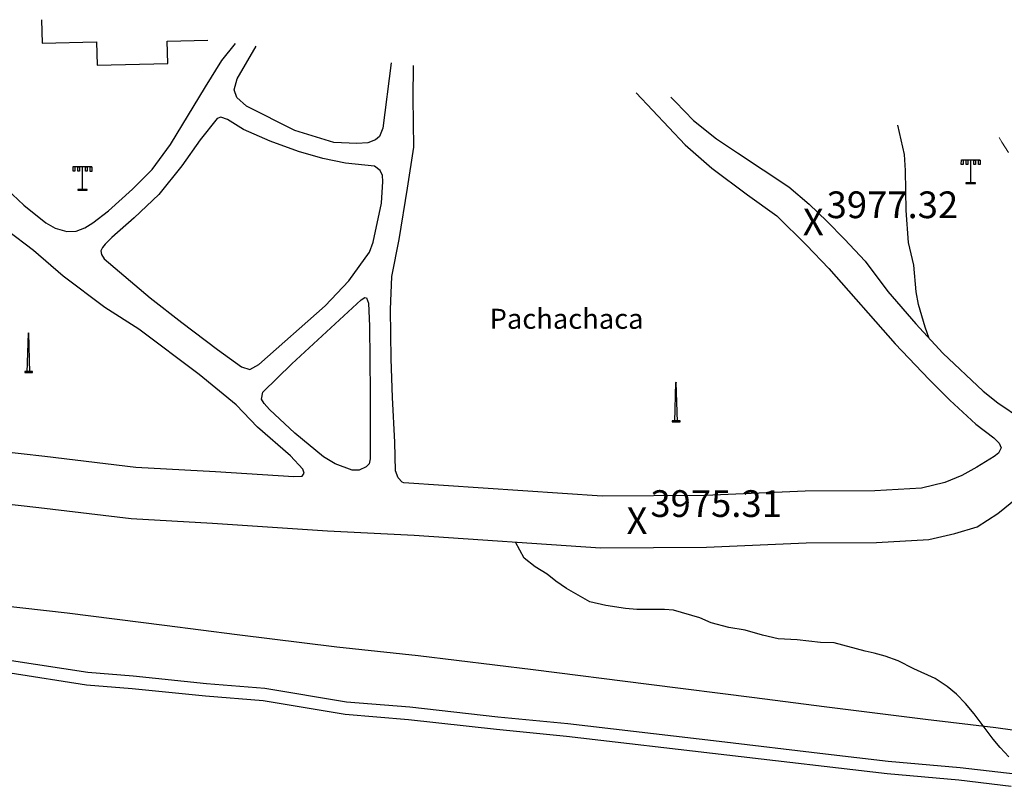
# Model space of a CAD drawing. Units: metres. Extents: x 373700 to 390935, y 8695532 to 8715362.
# Drawn here: x 388744 to 388891, y 8715181 to 8715296 of the extents above; entities that cross this region are included whole.
import ezdxf
from ezdxf.enums import TextEntityAlignment as Align

# ---------------------------------------------------------------- set-up
doc = ezdxf.new("R2010")
doc.units = ezdxf.units.M
doc.header["$MEASUREMENT"] = 0
doc.linetypes.add('DGN Style 2', pattern=[2528.475547414988, 1517.085328448993, -1011.390218965995])
for name, color, linetype in [('Area Construida', 7, 'Continuous'), ('Carretera Afirmada', 1, 'DGN Style 2'), ('Cotas', 7, 'Continuous'), ('Linea_Tren', 7, 'Continuous'), ('Poste', 7, 'Continuous'), ('Poste_Alta Tension', 7, 'Continuous'), ('Sendero', 6, 'DGN Style 2'), ('Toponimia', 7, 'Continuous')]:
    doc.layers.add(name, color=color, linetype=linetype)
doc.layers.add('Rio', color=5, linetype='Continuous', lineweight=13)
doc.styles.add('Style-Arial', font='arial.ttf')
doc.styles.add('Style-Georgia', font='georgia.ttf')

# ---------------------------------------------------------------- blocks, each defined once
blk = doc.blocks.new('ELVTXT_141')
at = {"layer": 'Cotas', "color": 7, "linetype": 'Continuous', "lineweight": 0, "char_height": 4, "line_spacing_factor": 0.7228915662650602, "style": 'Style-Arial'}
for s, insert, attachment_point in [('3975.31', (2, -0.176829268282745), 7), ('X', (0, 0), 5)]:
    blk.add_mtext(s, dxfattribs=dict(at, insert=insert, attachment_point=attachment_point))
blk = doc.blocks.new('ELVTXT_142')
at = {"layer": 'Cotas', "color": 7, "linetype": 'Continuous', "lineweight": 0, "char_height": 4, "line_spacing_factor": 0.7228915662650602, "style": 'Style-Arial'}
for s, insert, attachment_point in [('3977.32', (2, -0.1768292673514225), 7), ('X', (0, 8.731149137020111e-10), 5)]:
    blk.add_mtext(s, dxfattribs=dict(at, insert=insert, attachment_point=attachment_point))
blk = doc.blocks.new('*U777')
at = {"layer": 'Poste_Alta Tension', "flags": 128}
for points in [[(-2.000090827699751, 2.518276753020473), (2.000090828165412, 2.518276753136888)], [(0.03632643586024642, -2.50225038442295), (0.01923164259642363, 2.518276753136888)]]:
    blk.add_lwpolyline(points, dxfattribs=at)
at = {"layer": 'Poste_Alta Tension'}
for points in [[(-2.000090828165412, 2.497976685874164), (-1.641100166831166, 2.497976685990579), (-1.641100166831166, 1.518231339054182), (-2.000090828165412, 1.518231338937767)], [(-1.000045414548367, 2.497976685990579), (-0.6410547527484596, 2.497976685990579), (-0.6410547522827983, 1.518231339054182), (-1.000045414082706, 1.518231339054182)], [(0.6346442047506571, 2.497976685990579), (1.000045414082706, 2.497976685990579), (1.000045414082706, 1.518231339054182), (0.6346442047506571, 1.518231339054182)], [(1.656058110762388, 2.497976685874164), (2.000090828165412, 2.497976685990579), (2.000090828165412, 1.518231339054182), (1.656058111228049, 1.518231339054182)], [(-1.000045414082706, -2.502250384306535), (1.015003358013928, -2.50225038442295), (1.015003358013928, -2.36442361259833), (-1.000045414082706, -2.364423612481914)]]:
    blk.add_3dface(points, dxfattribs=at)
blk = doc.blocks.new('TENSIN_51')
at = {"layer": 'Poste_Alta Tension'}
blk.add_blockref('*U777', (-0.01923164259642363, 2.461650250013918), dxfattribs=at)
blk = doc.blocks.new('P.A.T._51')
at = {"layer": 'Poste_Alta Tension', "xscale": 0.04999786073483263, "yscale": 0.04999786073483263, "zscale": 0.04999786073483263}
blk.add_blockref('TENSIN_51', (0.004059839717228897, 0.001014959929307224), dxfattribs=at)
blk = doc.blocks.new('PAT_103')
at = {"layer": 'Poste_Alta Tension', "xscale": 15.00010074514092, "yscale": 15.00010074514092, "zscale": 15.00010074514092}
blk.add_blockref('P.A.T._51', (-0.08493669098243117, 0), dxfattribs=at)
blk = doc.blocks.new('PAT_102')
at = {"layer": 'Poste_Alta Tension', "xscale": 0.2599981761526134, "yscale": 0.2599981761526134, "zscale": 0.2599981761526134}
blk.add_blockref('PAT_103', (0.01791670842794701, -0.003958342567784712), dxfattribs=at)
blk = doc.blocks.new('PSAT_51')
at = {"layer": 'Poste_Alta Tension', "xscale": 5.999999999999999, "yscale": 5.999999999999999, "zscale": 5.999999999999999}
blk.add_blockref('PAT_102', (-0.09750022692605853, -3.110007240786217), dxfattribs=at)
blk = doc.blocks.new('POAT_51')
at = {"layer": 'Poste_Alta Tension', "xscale": 0.7999981373516868, "yscale": 0.7999981373516868, "zscale": 0.7999981373516868}
blk.add_blockref('PSAT_51', (0.006000000052154064, 2.525999999954365), dxfattribs=at)
blk = doc.blocks.new('PO_ALT_51')
at = {"layer": 'Poste_Alta Tension', "xscale": 3, "yscale": 3, "zscale": 3}
blk.add_blockref('POAT_51', (0.08100000116974115, 0), dxfattribs=at)
blk = doc.blocks.new('ALTA_T_51')
at = {"layer": 'Poste_Alta Tension', "xscale": 2, "yscale": 2, "zscale": 2}
blk.add_blockref('PO_ALT_51', (5.658000001683831, -4.656612873077393e-10, -3.725290298461914e-09), dxfattribs=at)
blk = doc.blocks.new('POST_A_51')
at = {"layer": 'Poste_Alta Tension', "xscale": 2.5, "yscale": 2.5, "zscale": 2.5}
blk.add_blockref('ALTA_T_51', (-7.450580596923828e-09, 0), dxfattribs=at)
blk = doc.blocks.new('POST_50')
at = {"layer": 'Poste_Alta Tension', "rotation": 359.6258203546563}
blk.add_blockref('POST_A_51', (-14.43450440466404, 0.1586209256201982, 7.450580596923828e-09), dxfattribs=at)
blk = doc.blocks.new('PTELEF_1')
at = {"layer": 'Poste'}
for p, q in [((0.6529999999329448, -1.643999999971129), (-0.5109999999403954, -1.643999999971129)), ((-0.5109999999403954, -1.643999999971129), (-0.5109999999403954, -1.805999999982305)), ((-0.5109999999403954, -1.805999999982305), (0.6529999999329448, -1.805999999982305)), ((0.6529999999329448, -1.805999999982305), (0.6529999999329448, -1.643999999971129))]:
    blk.add_line(p, q, dxfattribs=at)
at = {"layer": 'Poste', "flags": 128}
for points in [[(-0.1450000000186265, -1.805999999982305), (0.04699999978765845, 4.10999999998603), (0.06499999994412065, 4.152000000001863), (0.08300000010058284, 4.10999999998603)], [(0.2689999998547137, -1.805999999982305), (0.08300000010058284, 4.10999999998603)]]:
    blk.add_lwpolyline(points, dxfattribs=at)
blk = doc.blocks.new('POSTE_1')
at = {"layer": 'Poste'}
blk.add_blockref('PTELEF_1', (-0.07099999999627471, 1.805999999167398), dxfattribs=at)

msp = doc.modelspace()

# ---------------------------------------------------------------- linework, layer by layer
at = {"layer": 'Area Construida'}
msp.add_polyline3d([(388746.8117818537, 8715296.130198574, 3981.741555801127), (388746.8992908623, 8715292.629964031, 3981.824999998324), (388755.0313565242, 8715292.83327298, 3980.47499999823), (388755.119733921, 8715289.298304131, 3980.374999998137), (388765.678350657, 8715289.562279036, 3980.774999998044), (388765.5944047209, 8715292.919995816, 3981.174999997951), (388771.6634981399, 8715293.071728606, 3981.344418000896)], dxfattribs=at)
at = {"layer": 'Carretera Afirmada'}
for points in [[(388741.6149723285, 8715270.737788219, 3976.757911450695), (388744.1639724416, 8715268.344461888, 3976.714197854046), (388747.4442945882, 8715265.745420735, 3976.666953224223), (388748.8174818552, 8715264.935355578, 3976.650826035067), (388750.5949019284, 8715264.445872126, 3976.64017517725), (388751.9581371951, 8715264.479910275, 3976.6408764855), (388753.2868120479, 8715264.957959024, 3976.650542084593), (388754.4890994455, 8715265.733811352, 3976.669346309733), (388756.8226692413, 8715267.511094566, 3976.735092783347), (388760.4148449653, 8715270.755419122, 3976.885383701883), (388763.3755815041, 8715273.70950501, 3977.005885149818), (388766.0939541538, 8715277.445090842, 3977.130183875095), (388771.3190975846, 8715286.089830153, 3977.389804704115), (388773.8045812915, 8715290.029394682, 3977.498907496221), (388775.8463465576, 8715292.556950627, 3977.576092671137)], [(388799.1126584343, 8715289.693594417, 3977.663565256167), (388797.8894571094, 8715279.898072006, 3977.377866551746), (388797.3773572901, 8715278.66964318, 3977.345392786432), (388796.7582283227, 8715278.147258146, 3977.327351798769), (388795.6458717748, 8715277.71955563, 3977.311698300298), (388793.9754362532, 8715277.604089187, 3977.297895196825), (388790.5356304557, 8715277.768138401, 3977.282962513156), (388784.7144000696, 8715279.525189074, 3977.256955649238), (388777.4854129856, 8715283.184604568, 3977.222999999765), (388776.0265432678, 8715284.488726782, 3977.324039516971), (388775.6128234933, 8715285.61005176, 3977.393999999855), (388776.0814126066, 8715287.276240118, 3977.569999999832), (388778.9338867646, 8715292.176970875, 3977.665958492551)], [(388835.7778755331, 8715285.181251522, 3977.979465137236), (388843.1109252099, 8715277.400535734, 3977.878000000026), (388847.1159549807, 8715273.927998822, 3977.801999999676), (388852.4441542618, 8715269.895936416, 3977.648999999743), (388856.8437845774, 8715266.774581572, 3977.446999999695), (388861.2840319402, 8715262.385245075, 3977.174422847107), (388864.6211406253, 8715258.901130613, 3976.971400176641), (388874.5430028576, 8715247.616664708, 3976.378785705194), (388879.6708513123, 8715242.247879619, 3976.104999999981), (388882.762130724, 8715239.200692432, 3975.953999999911), (388886.612069404, 8715235.597414972, 3975.658999999985), (388889.3425923793, 8715233.536417877, 3975.360436731949), (388890.1155337673, 8715232.761979375, 3975.263999999966), (388890.4064890617, 8715232.066501599, 3975.196999999695), (388890.028601337, 8715231.244137151, 3975.170999999624), (388889.3693300777, 8715230.755242215, 3975.196999999695), (388886.8080639236, 8715229.150238033, 3975.281718458515), (388884.5621764523, 8715227.899808163, 3975.336391538382), (388881.9874997654, 8715226.844904112, 3975.392999999691), (388878.5011772243, 8715226.001935558, 3975.453999999911), (388871.5288581732, 8715225.587288624, 3975.546999999788), (388861.0736392306, 8715225.559466895, 3975.51099999994), (388846.107772955, 8715224.90860444, 3975.379999999888), (388830.7084347871, 8715224.797591107, 3975.291999999899), (388800.9997170228, 8715226.803541474, 3975.430999999866), (388800.7861068146, 8715226.882616587, 3975.429999999702), (388800.1717891702, 8715227.534368137, 3975.431380431168), (388799.7582810926, 8715228.606128326, 3975.429999999702), (388799.6876020057, 8715232.890086008, 3975.425999999978), (388799.3184736036, 8715239.592747582, 3975.594999999739), (388799.1080352797, 8715245.373118892, 3975.940999999642), (388799.0386992367, 8715252.749233397, 3976.432999999728), (388799.2232912751, 8715257.698192038, 3976.774999999907), (388800.3248209653, 8715263.230716283, 3977.047999999952), (388801.5863837788, 8715270.93310709, 3977.339999999851), (388802.5202328749, 8715277.050338585, 3977.5), (388802.4182155414, 8715284.452456139, 3977.543999999762), (388802.4812277844, 8715289.279028757, 3977.533307729755)], [(388841.0067878531, 8715284.537735755, 3978.103045605589), (388841.7066883417, 8715283.857975366, 3978.091077896301), (388844.3980196691, 8715281.015841244, 3978.055128846318), (388847.8108465439, 8715278.315187909, 3978.017999999691), (388850.9379649709, 8715276.186662778, 3977.949000000022), (388858.6354446518, 8715271.130360197, 3977.660999999847), (388861.6801396231, 8715268.493424, 3977.473968725652), (388864.3135212292, 8715265.97648812, 3977.307912755758), (388866.9749305891, 8715263.289865391, 3977.155731529929), (388870.054408927, 8715259.991749503, 3976.979643528815), (388873.4828426274, 8715255.456514822, 3976.77988860663), (388877.6371471346, 8715250.607659463, 3976.557999999728), (388881.6732221921, 8715246.22914916, 3976.362999999896), (388887.7503752669, 8715240.538472118, 3975.844999999739), (388889.9481034875, 8715238.77245988, 3975.634999999776), (388893.4490868049, 8715236.406301212, 3975.297890217509)], [(388735.1445096261, 8715232.131986048, 3975.739999999758), (388747.2756109035, 8715230.795774896, 3975.708999999799), (388760.898852316, 8715229.150210474, 3975.633055090439), (388772.824190472, 8715228.504067501, 3975.574296624865), (388784.5333591937, 8715227.727749623, 3975.524647546932), (388785.8278443641, 8715227.826368073, 3975.520696131978), (388786.1235261669, 8715228.254953435, 3975.523818498943), (388785.887107396, 8715228.862682622, 3975.538999999873), (388784.0790937571, 8715230.839929437, 3975.602072789799), (388779.1420225357, 8715235.122225184, 3975.767435006332), (388775.9383724688, 8715238.488681136, 3975.890163580421), (388770.399679621, 8715243.02422737, 3976.102699530311), (388761.3762245425, 8715249.797139293, 3976.418000000063), (388756.2786682781, 8715253.042246366, 3976.472999999765), (388750.0442122645, 8715257.721198235, 3976.576467758045), (388745.5829201716, 8715261.565417869, 3976.656580154318), (388741.6697259019, 8715264.594612576, 3976.730720898136)], [(388734.1743652192, 8715224.462580448, 3975.782999999821), (388746.3889927643, 8715223.117169078, 3975.804000000004), (388760.2255634856, 8715221.445836406, 3975.787999999709), (388772.3594063267, 8715220.788396157, 3975.702000000048), (388789.6195987831, 8715219.644045413, 3975.570218187291), (388802.5822246466, 8715218.983328465, 3975.470954369288), (388830.4754001903, 8715217.066193443, 3975.293000000063), (388846.3036163226, 8715217.180298543, 3975.38599999994), (388861.2519164772, 8715217.83039705, 3975.575999999885), (388871.7687689918, 8715217.85838279, 3975.634999999776), (388879.6115947438, 8715218.324799147, 3975.597999999765), (388883.4666089057, 8715219.21883413, 3975.565696061123), (388886.8173394799, 8715220.223828267, 3975.546994913835), (388889.9453234924, 8715222.202388598, 3975.542553137988), (388892.8275074644, 8715224.552526234, 3975.547999999952)]]:
    msp.add_polyline3d(points, dxfattribs=at)
for points in [[(388796.4136964278, 8715262.844659872, 3976.88603667682), (388797.653886847, 8715268.658226812, 3977.150341459084), (388797.8626134391, 8715271.89374011, 3977.29853045987), (388797.8176333087, 8715272.80025071, 3977.345999999903), (388797.4782137265, 8715273.558808368, 3977.386999999639), (388796.6412751412, 8715274.218165984, 3977.398000000045), (388792.2970831541, 8715274.647469323, 3977.290000000037), (388788.8844958807, 8715275.34128234, 3977.267981214914), (388785.2394763627, 8715276.404746858, 3977.241386112757), (388781.018351004, 8715277.970241655, 3977.211718245875), (388777.0163977116, 8715279.715360623, 3977.192450658884), (388774.6196710705, 8715281.195518289, 3977.186999999918), (388773.6113728853, 8715281.546393875, 3977.181919402443), (388773.1006003157, 8715281.348109225, 3977.174999999814), (388770.5330320464, 8715278.146891747, 3977.080800334923), (388767.8035754191, 8715274.275726777, 3976.970419044141), (388764.3489086737, 8715269.953980304, 3976.831757748965), (388760.6693787426, 8715266.49074529, 3976.697095932439), (388757.3377764216, 8715263.521310363, 3976.575740993023), (388756.3318587197, 8715262.53912906, 3976.543999999762), (388755.9072442502, 8715262.012353957, 3976.531999999657), (388755.6724535618, 8715261.553861434, 3976.521999999881), (388755.7690284844, 8715260.979043039, 3976.511999999639), (388756.1804004074, 8715260.326133078, 3976.506000000052), (388763.0572182322, 8715254.515557237, 3976.459999999963), (388767.8170692159, 8715250.817721441, 3976.402999999933), (388773.1312490173, 8715246.779253637, 3976.187999999616), (388776.7440945262, 8715244.178434523, 3976.026999999769), (388777.9597328885, 8715243.756624637, 3975.993999999948), (388779.3202126981, 8715244.525728023, 3976.016999999993), (388789.2676832909, 8715253.296279278, 3976.469400854316), (388792.7924156217, 8715257.061158225, 3976.64404377155), (388795.8911029892, 8715261.315216301, 3976.822387505323)], [(388788.9922510404, 8715230.718192268, 3975.55837580096), (388784.7281588039, 8715234.255191224, 3975.744358581025), (388780.9115238085, 8715237.789996967, 3975.910119246226), (388780.1359239919, 8715238.685840707, 3975.943999999668), (388779.7391641226, 8715239.336605627, 3975.958999999799), (388779.8996491665, 8715240.373794297, 3975.983927270863), (388784.2782956667, 8715244.599238496, 3976.133499653079), (388794.6141432016, 8715254.214650802, 3976.445967549458), (388795.2002338527, 8715254.546807725, 3976.449080176186), (388795.4457133459, 8715254.492392568, 3976.443560238928), (388795.7568397578, 8715253.687435878, 3976.40380394971), (388795.877472528, 8715250.272145683, 3976.235265325289), (388795.9759426354, 8715240.270331465, 3975.703999999911), (388795.9982774917, 8715230.401120944, 3975.458999999799), (388795.8491845392, 8715229.66487785, 3975.479075490497), (388795.3836922196, 8715229.20857764, 3975.485501947347), (388794.3477553804, 8715228.698892627, 3975.474320759531), (388793.2745222992, 8715228.719911126, 3975.453999999911), (388790.7554504806, 8715229.64713825, 3975.492999999784)]]:
    msp.add_polyline3d(points, close=True, dxfattribs=at)
at = {"layer": 'Linea_Tren', "ltscale": 0.1}
msp.add_polyline3d([(388740.4214582208, 8715208.480239166, 3972.863364478573), (388750.6188712132, 8715207.357346853, 3972.613364478573), (388765.2046119275, 8715205.515472962, 3972.863364478573), (388776.0864353888, 8715204.083982714, 3972.588364478666), (388791.0033832756, 8715202.277133208, 3972.738364478573), (388803.175834449, 8715200.94698104, 3972.338364478666), (388820.4000146335, 8715198.866615037, 3972.238364478573), (388837.66605682, 8715196.665032588, 3972.363364478573), (388853.4940455221, 8715194.670893207, 3972.438364478759), (388863.9438764073, 8715193.319053007, 3972.26336447848), (388879.0913242409, 8715191.445144875, 3972.088364478666), (388889.6214248231, 8715190.205355395, 3971.538364478853), (388901.0360262645, 8715188.579540659, 3971.813364478759)], dxfattribs=at)
at = {"layer": 'Rio'}
msp.add_polyline3d([(388890.1237381974, 8715278.49297346, 3972.901775858831), (388890.5238731413, 8715277.819233587, 3972.913364478387), (388891.5328455628, 8715276.259606985, 3972.913364478387)], dxfattribs=at)
at = {"layer": 'Sendero'}
for points in [[(388879.6551846634, 8715248.418404311, 3976.466999999713), (388879.0384158001, 8715250.082444556, 3976.560000000056), (388878.0723530161, 8715253.475839073, 3976.761603733059), (388877.6923823964, 8715255.410653567, 3976.884283654857), (388877.3665573925, 8715259.409865022, 3977.142273653764), (388876.5658857464, 8715262.802957112, 3977.334201642778), (388876.2249322722, 8715267.56661937, 3977.586732332129), (388876.1173938664, 8715273.565354493, 3977.888999999966), (388875.9822687907, 8715275.942508612, 3978.011999999639), (388874.9766016018, 8715280.357112816, 3978.232882509008)], [(388891.5706772697, 8715185.772806937, 3973.347000000067), (388890.2852641367, 8715187.165481206, 3973.084999999963), (388889.2429392219, 8715188.424450137, 3972.978999999817), (388886.3637622783, 8715192.21141448, 3972.668000000063), (388885.1091594524, 8715193.78044701, 3972.625999999698), (388883.7568150319, 8715195.160445949, 3972.645000000019), (388882.3580111845, 8715196.301209379, 3972.628999999724), (388880.5661194928, 8715197.538054004, 3972.628999999724), (388877.3543157089, 8715198.943828752, 3972.702000000048), (388875.0160341822, 8715200.16015642, 3972.838999999687), (388873.0851955633, 8715200.845290918, 3973.037000000011), (388871.4330782103, 8715201.283640902, 3973.202999999747), (388870.0867021347, 8715201.623194378, 3973.372999999672), (388865.4194663705, 8715202.877778089, 3974.183999999892), (388863.3630034423, 8715202.893898172, 3974.506000000052), (388859.9126725679, 8715203.328143913, 3974.861000000034), (388857.0320744021, 8715203.46932403, 3975.133999999613), (388854.7267246502, 8715204.009794408, 3975.043999999762), (388852.1146577573, 8715204.750268819, 3975.062465794384), (388849.6422520436, 8715205.125448918, 3975.072681219317), (388846.9979110477, 8715205.841376342, 3975.083999999799), (388845.3366927251, 8715206.591397269, 3975.091999999713), (388841.3611368404, 8715207.760359183, 3975.11400000006), (388840.0456842319, 8715207.843070585, 3975.117999999784), (388835.8824520726, 8715207.824305154, 3975.147474132944), (388834.1924317514, 8715207.978952605, 3975.157970066182), (388831.2780391057, 8715208.463997193, 3975.173377014697), (388828.8649275058, 8715209.011712283, 3975.180455629248), (388825.3572329592, 8715210.969805747, 3975.181046258193), (388823.7718771542, 8715212.070631562, 3975.187826976646), (388822.4837061684, 8715213.117127888, 3975.199845783412), (388820.6785484375, 8715214.254676629, 3975.226306362078), (388819.012450794, 8715215.51073516, 3975.24368014466), (388817.7414676251, 8715217.926699566, 3975.25699999975)], [(388902.7422271853, 8715181.972978868, 3973.726843754295), (388884.2795564674, 8715184.157155426, 3973.794427978341), (388873.5324820993, 8715185.096041853, 3973.811999999918), (388864.1537659038, 8715186.183160143, 3973.878000000026), (388848.2115124611, 8715188.107833218, 3974.131046372466), (388825.5696594275, 8715190.715816066, 3974.371488061268), (388815.0811068735, 8715191.735322552, 3974.478710739873), (388801.9110844166, 8715193.208264178, 3974.614630965982), (388792.4441324589, 8715193.971055305, 3974.713904891629), (388780.2027328494, 8715196.025064068, 3974.852999999654), (388771.496344775, 8715196.723059157, 3974.970999999903), (388760.5302453584, 8715197.842894007, 3974.969999999739), (388753.7419395663, 8715198.404074354, 3974.962999999989), (388742.3224506748, 8715200.160622403, 3975.036942317151)], [(388742.1114008306, 8715198.345962245, 3974.801999999676), (388753.5276916765, 8715196.589906119, 3974.736999999732), (388760.3622905542, 8715196.024898782, 3974.825999999885), (388771.3306439233, 8715194.904833764, 3974.930999999866), (388779.9783149071, 8715194.21154605, 3974.86699999962), (388792.2193528018, 8715192.157597981, 3974.726999999955), (388801.7362716007, 8715191.390780821, 3974.627987501211), (388814.8913264396, 8715189.919513179, 3974.501231500879), (388825.3760151453, 8715188.900382267, 3974.396982970182), (388873.3478965086, 8715183.279561972, 3973.800999999978), (388884.08842104, 8715182.34124775, 3973.804999999702), (388891.900138166, 8715181.378710285, 3973.736999999732)]]:
    msp.add_polyline3d(points, dxfattribs=at)

# ---------------------------------------------------------------- block references
at = {"layer": 'Cotas', "color": 7, "linetype": 'Continuous', "lineweight": 0}
for name, p in [('ELVTXT_142', (388862.3009293017, 8715265.349701043, 3977.316315617878)), ('ELVTXT_141', (388835.9195000194, 8715220.625066835, 3975.311004201416))]:
    msp.add_blockref(name, p, dxfattribs=at)
at = {"layer": 'Poste'}
for p in [(388744.8560354353, 8715243.31188668, 3977.529047050048), (388841.7794390125, 8715235.924973506, 3976.579047049861)]:
    msp.add_blockref('POSTE_1', p, dxfattribs=at)
at = {"layer": 'Poste_Alta Tension', "xscale": 0.05, "yscale": 0.05, "zscale": 0.05}
for p in [(388752.9239115175, 8715270.612138692, 3976.674999997951), (388885.8682212131, 8715271.613688303, 3977.699999997858)]:
    msp.add_blockref('POST_50', p, dxfattribs=at)

# ---------------------------------------------------------------- texts
at = {"layer": 'Toponimia', "color": 7, "linetype": 'Continuous', "lineweight": 0, "style": 'Style-Georgia'}
msp.add_text('Pachachaca', height=3, dxfattribs=at).set_placement((388825.378318592, 8715251.357688837), align=Align.MIDDLE_CENTER)

doc.saveas('drawing.dxf')
